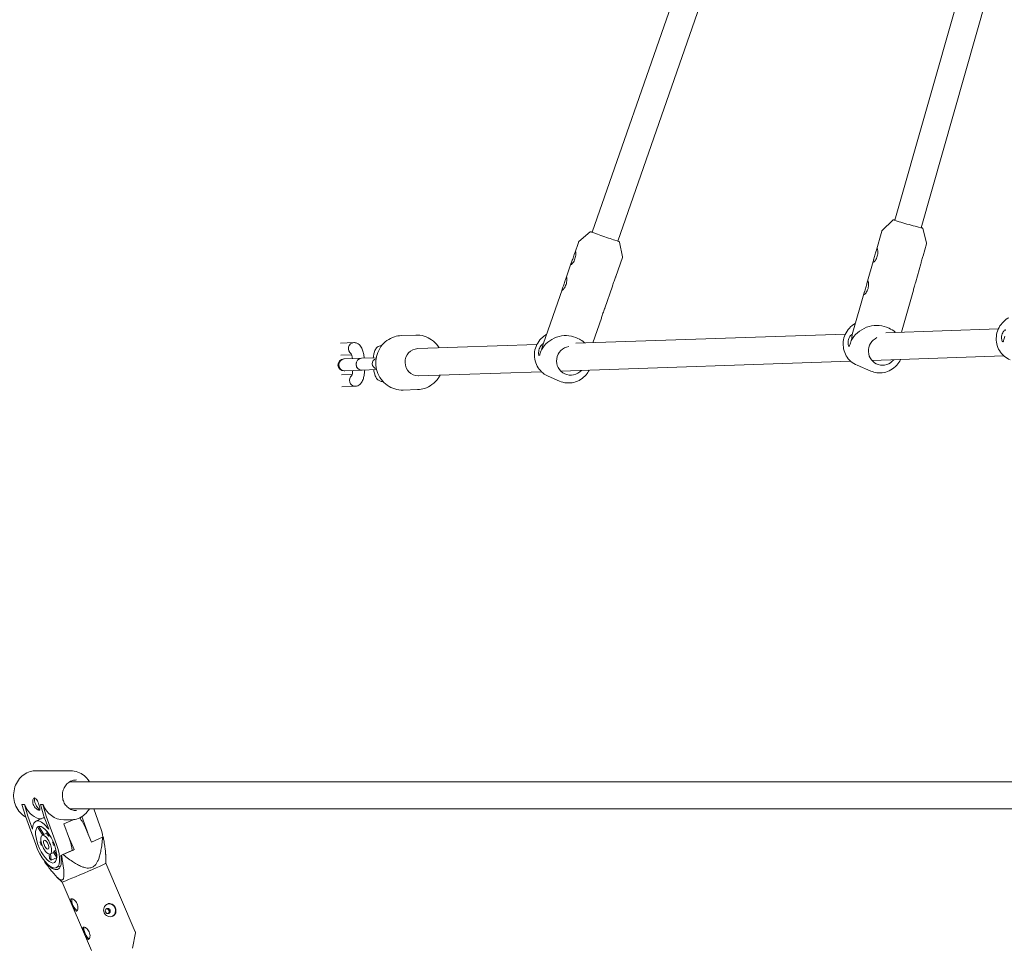
# Model space of a CAD drawing. Units: millimetres. Extents: x -5500 to 5500, y -5500 to 6430.
# Drawn here: x -2504 to -1926, y -90 to 455 of the extents above; entities that cross this region are included whole.
import ezdxf

# ---------------------------------------------------------------- set-up
doc = ezdxf.new("R2010")
doc.units = ezdxf.units.MM

# ---------------------------------------------------------------- blocks, each defined once
blk = doc.blocks.new('A$C31094D8E')
at = {"color": 0, "linetype": 'Continuous', "lineweight": 0}
for p, q in [((-2167.72, 330.55), (-2103.51, 515.1)), ((-2152.61, 325.29), (-2088.59, 509.29)), ((-1990.04, 337.56), (-1944.52, 497.22)), ((-1974.65, 333.18), (-1929.06, 493.09)), ((-1991.18, 337.71), (-1997.44, 331.68)), ((-2168.87, 330.73), (-2175.47, 325.06)), ((-1997.72, 331.23), (-2001.08, 319.44)), ((-1973.6, 332.7), (-1971.45, 324.27)), ((-2175.76, 324.63), (-2177.95, 318.34)), ((-2151.6, 324.72), (-2149.94, 316.18)), ((-1971.46, 323.75), (-1973.45, 316.77)), ((-2179.96, 312.55), (-2183.21, 303.23)), ((-2149.98, 315.66), (-2153.81, 304.64)), ((-2002.43, 314.7), (-2006.49, 300.44)), ((-1974.8, 312.02), (-1977.84, 301.38)), ((-2185.22, 297.44), (-2196.57, 264.82)), ((-2155.82, 298.85), (-2160.31, 285.97)), ((-2007.85, 295.69), (-2015.04, 270.45)), ((-1979.19, 296.64), (-1986.24, 271.91)), ((-2162.32, 280.18), (-2167.35, 265.73)), ((-1929.28, 273.85), (-1995.42, 271.6)), ((-1995.03, 274.84), (-1993.48, 274.2)), ((-2279.77, 269.89), (-2271.23, 270.18)), ((-2019.08, 270.79), (-2177.32, 265.39)), ((-2176.04, 268.21), (-2177.28, 268.74)), ((-2307.59, 265.74), (-2315.46, 265.47)), ((-2291.58, 263.99), (-2291.27, 264)), ((-2200.15, 264.61), (-2270.13, 262.22)), ((-2308.99, 258.69), (-2315.22, 258.48)), ((-2313.18, 256.25), (-2313.52, 256.23)), ((-2313.18, 256.25), (-2303.03, 256.59)), ((-2294.46, 256.88), (-2303.03, 256.59)), ((-2016.03, 254.88), (-2186.15, 249.07)), ((-1926.08, 257.95), (-2003.52, 255.31)), ((-2313.29, 249.24), (-2312.94, 249.25)), ((-2312.94, 249.25), (-2302.79, 249.6)), ((-2302.79, 249.6), (-2294.22, 249.89)), ((-2197.5, 248.69), (-2269.58, 246.23)), ((-2012.27, 252.48), (-2004.06, 249.03)), ((-2314.83, 246.88), (-2308.59, 247.1)), ((-2290.87, 243), (-2290.56, 243.01)), ((-2186.92, 243.17), (-2193.55, 246.05)), ((-2314.59, 239.89), (-2306.72, 240.16)), ((-2278.68, 237.91), (-2270.14, 238.2)), ((-2494.09, 14.4), (-2473.78, 14.4)), ((-1746.85, 8), (-2474.22, 8)), ((-2502.38, -5.38), (-2502.26, -5.33)), ((-2500.4, -12.21), (-2502.38, -5.38)), ((-2502.38, -5.38), (-2500.97, -5.38)), ((-2502.26, -5.33), (-2500.84, -5.33)), ((-2500.97, -5.38), (-2500.84, -5.33)), ((-2500.97, -5.38), (-2498.99, -12.21)), ((-2491.5, -5.38), (-2491.37, -5.33)), ((-2489.51, -12.21), (-2491.5, -5.38)), ((-2491.5, -5.38), (-2490.09, -5.38)), ((-2491.37, -5.33), (-2489.96, -5.33)), ((-2490.09, -5.38), (-2489.96, -5.33)), ((-2490.09, -5.38), (-2488.1, -12.21)), ((-1746.85, -8), (-2474.22, -8)), ((-2456.59, -17.83), (-2460.16, -8)), ((-2500.4, -12.21), (-2494.33, -28.97)), ((-2496.18, -19.97), (-2498.99, -12.21)), ((-2494.2, -15.18), (-2489.95, -13.32)), ((-2492.5, -13.77), (-2490.99, -13.77)), ((-2492.5, -13.77), (-2492.29, -14.34)), ((-2489.51, -12.21), (-2486.7, -19.97)), ((-2482.03, -28.97), (-2488.1, -12.21)), ((-2477.79, -14.4), (-2473.78, -14.4)), ((-2472.39, -14.32), (-2477.77, -16.68)), ((-2474.51, -25.68), (-2477.77, -16.68)), ((-2464.11, -21.13), (-2467.24, -12.5)), ((-2492.61, -19.44), (-2490.21, -23.31)), ((-2491.55, -18.26), (-2492.25, -18.56)), ((-2489.49, -23), (-2492.25, -18.56)), ((-2487.75, -22.23), (-2490.58, -23.47)), ((-2487.88, -20.93), (-2487.66, -23.1)), ((-2486.65, -23.98), (-2486.83, -22.27)), ((-2465.16, -19.18), (-2461.61, -27.45)), ((-2491.19, -27.16), (-2491.78, -27.42)), ((-2491.13, -27.42), (-2491.78, -27.42)), ((-2485.91, -23.66), (-2486.65, -23.98)), ((-2484.52, -27.42), (-2484.06, -27.22)), ((-2483.97, -27.42), (-2484.52, -27.42)), ((-2471.75, -31.89), (-2475.01, -24.28)), ((-2455.08, -24.55), (-2461.62, -27.42)), ((-2461.61, -27.45), (-2455.04, -24.57)), ((-2454.69, -24.4), (-2455.08, -24.55)), ((-2491.14, -29.19), (-2490.59, -29.19)), ((-2486.47, -34.51), (-2486.19, -37.17)), ((-2483.82, -33.61), (-2485.77, -34.47)), ((-2485.19, -38.05), (-2485.57, -34.38)), ((-2483.88, -29.19), (-2483.28, -29.19)), ((-2483.88, -33.51), (-2482.01, -36.54)), ((-2483.52, -32.63), (-2482.42, -32.15)), ((-2482, -35.08), (-2483.52, -32.63)), ((-2472.4, -32.14), (-2479.58, -35.28)), ((-2478.32, -34.76), (-2471.75, -31.89)), ((-2472.4, -32.14), (-2471.75, -31.89)), ((-2489.13, -38.94), (-2488.88, -38.84)), ((-2485.19, -38.05), (-2482.02, -36.66)), ((-2479.58, -35.28), (-2479.19, -35.13)), ((-2453.13, -39.93), (-2453.24, -35.18)), ((-2435.88, -80.07), (-2453.13, -39.93)), ((-2482.24, -42.53), (-2479.71, -41.42)), ((-2478.85, -50.98), (-2482.04, -47.79)), ((-2461.61, -91.12), (-2478.85, -50.98)), ((-2437.57, -89.83), (-2435.82, -80.65))]:
    blk.add_line(p, q, dxfattribs=at)
blk.add_circle((0, 0), 5500, dxfattribs=at)
for centre, radius, start, end in [((-2313.4, 252.74), 3.5, 91.95518, 271.95518), ((-2293.76, 253.41), 3, 105.43209, 258.47827)]:
    blk.add_arc(centre, radius, start, end, dxfattribs=at)
for centre, major_axis, ratio, start_param, end_param in [((-1982.32, 335.44), (-8.17, 2.33), 0.025085, -0.344698, 3.346375), ((-2160.15, 327.96), (-8.03, 2.79), 0.012648, -0.344747, 0.166569), ((-2160.15, 327.96), (-8.03, 2.79), 0.012648, 0.166569, 3.486248), ((-1982.32, 335.44), (8.17, -2.33), 0.025085, 0.204783, 0.344705), ((-2002.88, 263.34), (13.37, 6.42), 0.808083, 0.621619, 2.315191), ((-2184.79, 257.13), (-13.43, -5.89), 0.843688, -2.477551, -0.83061), ((-1997.21, 260.96), (-3.29, -7.84), 0.978797, -2.325312, 1.299153), ((-2307.47, 262.24), (-0.12, 3.5), 0.961199, 0, 2.57021), ((-2269.85, 254.22), (-0.27, 8), 0.961199, 0, 3.107468), ((-2180.22, 255.14), (-3.39, -7.8), 0.986081, -2.576512, 1.246762), ((-2313.06, 252.75), (-0.12, 3.5), 0.961199, 0, 3.141593), ((-2302.91, 253.09), (-0.12, 3.5), 0.961199, 0, 3.141593), ((-2306.84, 243.65), (0.12, -3.5), 0.961199, -2.57021, 0), ((-2269.85, 254.22), (0.27, -8), 0.961199, -0.034124, 0), ((-2488.67, 0), (0, -14.4), 0.90963, -1.191784, -0.296119), ((-2492.93, -4.81), (-1.56, 3.57), 0.385938, 0.269075, 2.838444), ((-2477.79, 0), (0, -14.4), 0.90963, -1.191784, 0), ((-2488.26, -28.74), (-5.94, 13.56), 0.385938, -1.046661, 0.711869), ((-2488.18, -28.97), (-4.65, 10.63), 0.385938, -1.738192, 4.544993), ((-2486.66, -28.3), (-4.65, 10.63), 0.385938, 0.274214, 0.438191), ((-2486.66, -28.3), (-2.41, 5.5), 0.385938, -0.849997, -0.531992), ((-2462.74, -17.83), (-5.94, 13.56), 0.385938, -2.244577, -1.738192), ((-2488.18, -28.97), (-2.41, 5.5), 0.385938, -1.738192, 4.544993), ((-2486.66, -28.3), (4.65, -10.63), 0.385938, -1.820181, -1.656204), ((-2488.18, -28.97), (-1.16, 2.66), 0.385938, -1.738192, 4.544993), ((-2486.66, -28.3), (-2.41, 5.5), 0.385938, -1.897195, -1.57919), ((-2488.18, -28.97), (5.94, -13.56), 0.385938, -1.738192, 1.4034), ((-2486.66, -28.3), (2.41, -5.5), 0.385938, 0.1972, 0.515205), ((-2487.32, -29.69), (6.02, -13.74), 0.385938, -0.833712, 0.99018), ((-2486.66, -28.3), (4.65, -10.63), 0.385938, -0.772983, -0.609006), ((-2451.04, -67.54), (-1.4, 3.64), 0.922374, -1.527607, -0.053716), ((-2452.01, -67.91), (-0.55, 1.45), 0.922374, -1.527607, 4.755578), ((-2451.04, -67.54), (1.4, -3.64), 0.922374, 0.053447, 1.613985)]:
    blk.add_ellipse(centre, major_axis=major_axis, ratio=ratio, start_param=start_param, end_param=end_param, dxfattribs=at)
at = {"color": 0, "linetype": 'Continuous', "lineweight": 0, "extrusion": (2.20747e-16, -1.5358e-17, -1)}
blk.add_ellipse((-2307.47, 262.24), major_axis=(-0.12, 3.5), ratio=0.961199, start_param=-2.57021, end_param=0, dxfattribs=at)
at = {"color": 0, "linetype": 'Continuous', "lineweight": 0, "extrusion": (2.31132e-16, 3.10221e-19, -1)}
for centre, major_axis, start_param, end_param in [((-2313.06, 252.75), (-0.12, 3.5), -1.570796, 0), ((-2302.91, 253.09), (-0.12, 3.5), -1.570796, 0), ((-2313.06, 252.75), (0.12, -3.5), 0, 1.570796), ((-2302.91, 253.09), (0.12, -3.5), 0, 1.570796), ((-2306.84, 243.65), (0.12, -3.5), 0, 2.57021)]:
    blk.add_ellipse(centre, major_axis=major_axis, ratio=0.961199, start_param=start_param, end_param=end_param, dxfattribs=at)
at = {"color": 0, "linetype": 'Continuous', "lineweight": 0, "extrusion": (1.7539e-16, -4.24693e-17, -1)}
blk.add_ellipse((-2470.39, -21.18), major_axis=(5.82, -13.28), ratio=0.385938, start_param=-2.040347, end_param=-1.552716, dxfattribs=at)
at = {"color": 0, "linetype": 'Continuous', "lineweight": 0, "extrusion": (2.88922e-16, 4.00733e-17, -1)}
for centre, end_param in [((-2470.26, -21.13), -1.253294), ((-2480.66, -25.68), -0.897574)]:
    blk.add_ellipse(centre, major_axis=(5.94, -13.56), ratio=0.385938, start_param=-1.4034, end_param=end_param, dxfattribs=at)
at = {"color": 0, "linetype": 'Continuous', "lineweight": 0, "extrusion": (1.647e-15, -3.41363e-15, -1)}
for major_axis, start_param, end_param in [((18.38, 7.89), 0.363479, 0.414752), ((-18.38, -7.89), 0.363479, 0.398618), ((-18.38, -7.89), -1.207317, -1.156044)]:
    blk.add_ellipse((-2471.91, -31.67), major_axis=major_axis, ratio=0.016679, start_param=start_param, end_param=end_param, dxfattribs=at)
at = {"color": 0, "linetype": 'Continuous', "lineweight": 0, "extrusion": (2.19862e-16, 5.53097e-18, -1)}
blk.add_ellipse((-2465.99, -45.45), major_axis=(12.86, 5.53), ratio=0.016679, start_param=0.006672, end_param=3.13492, dxfattribs=at)
at = {"color": 0, "linetype": 'Continuous', "lineweight": 0, "extrusion": (2.54453e-16, 1.58105e-17, -1)}
for centre in [(-2471.06, -64.04), (-2463.95, -80.58)]:
    blk.add_ellipse(centre, major_axis=(1.56, -3.57), ratio=0.385938, start_param=0.2949, end_param=2.843478, dxfattribs=at)
at = {"color": 0, "linetype": 'Continuous', "lineweight": 0}
for points, knots in [([(-1989.99, 337.72), (-1990.19, 337.76), (-1990.34, 337.79), (-1990.56, 337.83), (-1990.64, 337.85), (-1990.75, 337.86), (-1990.78, 337.86), (-1990.86, 337.85), (-1990.9, 337.85), (-1990.97, 337.84), (-1990.99, 337.83), (-1991.05, 337.8), (-1991.1, 337.78), (-1991.17, 337.73), (-1991.17, 337.72), (-1991.18, 337.71)], [4.297061, 4.297061, 4.297061, 4.297061, 4.4625329, 4.4625329, 4.5801679, 4.5801679, 4.6389855, 4.6389855, 4.6683943, 4.6683943, 4.6795771, 4.6795771, 4.695387, 4.695387, 4.697803, 4.697803, 4.697803, 4.697803]), ([(-2167.69, 330.63), (-2168.01, 330.72), (-2168.21, 330.79), (-2168.38, 330.83), (-2168.41, 330.83), (-2168.46, 330.84), (-2168.48, 330.85), (-2168.54, 330.85), (-2168.56, 330.85), (-2168.61, 330.84), (-2168.64, 330.84), (-2168.73, 330.81), (-2168.77, 330.8), (-2168.84, 330.75), (-2168.85, 330.74), (-2168.87, 330.73)], [4.3009948, 4.3009948, 4.3009948, 4.3009948, 4.5807687, 4.5807687, 4.6429026, 4.6429026, 4.6739696, 4.6739696, 4.6836942, 4.6836942, 4.695286, 4.695286, 4.7031405, 4.7031405, 4.7050366, 4.7050366, 4.7050366, 4.7050366]), ([(-1997.44, 331.68), (-1997.47, 331.66), (-1997.49, 331.64), (-1997.53, 331.59), (-1997.55, 331.56), (-1997.59, 331.51), (-1997.61, 331.48), (-1997.65, 331.41), (-1997.66, 331.38), (-1997.69, 331.31), (-1997.7, 331.27), (-1997.72, 331.23)], [4.69780302, 4.69780302, 4.69780302, 4.69780302, 4.70072021, 4.70072021, 4.7036374, 4.7036374, 4.7065546, 4.7065546, 4.70947179, 4.70947179, 4.71238898, 4.71238898, 4.71238898, 4.71238898]), ([(-1973.6, 332.7), (-1973.61, 332.75), (-1973.63, 332.79), (-1973.67, 332.86), (-1973.69, 332.89), (-1973.73, 332.94), (-1973.76, 332.96), (-1973.81, 333), (-1973.83, 333.02), (-1973.96, 333.09), (-1974.03, 333.12), (-1974.27, 333.21), (-1974.42, 333.27), (-1974.6, 333.33)], [1.5853823, 1.5853823, 1.5853823, 1.5853823, 1.59617, 1.59617, 1.6094994, 1.6094994, 1.6282465, 1.6282465, 1.6652851, 1.6652851, 1.8260473, 1.8260473, 1.9861297, 1.9861297, 1.9861297, 1.9861297]), ([(-2175.47, 325.06), (-2175.49, 325.04), (-2175.51, 325.02), (-2175.56, 324.98), (-2175.58, 324.95), (-2175.62, 324.9), (-2175.64, 324.87), (-2175.68, 324.81), (-2175.7, 324.77), (-2175.73, 324.7), (-2175.75, 324.67), (-2175.76, 324.63)], [4.70503658, 4.70503658, 4.70503658, 4.70503658, 4.70650706, 4.70650706, 4.70797754, 4.70797754, 4.70944802, 4.70944802, 4.7109185, 4.7109185, 4.71238898, 4.71238898, 4.71238898, 4.71238898]), ([(-2151.6, 324.72), (-2151.61, 324.77), (-2151.62, 324.81), (-2151.66, 324.88), (-2151.68, 324.91), (-2151.71, 324.96), (-2151.73, 324.97), (-2151.76, 325.01), (-2151.78, 325.02), (-2151.81, 325.04), (-2151.83, 325.05), (-2151.88, 325.08), (-2151.9, 325.09), (-2152.06, 325.17), (-2152.26, 325.25), (-2152.58, 325.37)], [1.5781487, 1.5781487, 1.5781487, 1.5781487, 1.5835153, 1.5835153, 1.5904599, 1.5904599, 1.5988129, 1.5988129, 1.6100459, 1.6100459, 1.6304343, 1.6304343, 1.6940437, 1.6940437, 1.9821161, 1.9821161, 1.9821161, 1.9821161]), ([(-1971.46, 323.75), (-1971.45, 323.79), (-1971.44, 323.82), (-1971.43, 323.9), (-1971.43, 323.94), (-1971.42, 324.01), (-1971.42, 324.05), (-1971.43, 324.12), (-1971.43, 324.15), (-1971.44, 324.21), (-1971.45, 324.24), (-1971.45, 324.27)], [1.57079633, 1.57079633, 1.57079633, 1.57079633, 1.57371352, 1.57371352, 1.57663071, 1.57663071, 1.5795479, 1.5795479, 1.5824651, 1.5824651, 1.58538229, 1.58538229, 1.58538229, 1.58538229]), ([(-2179.83, 312.92), (-2179.96, 312.56), (-2180.08, 312.23), (-2180.19, 311.75), (-2180.18, 311.61), (-2180.03, 311.54), (-2179.88, 311.62), (-2179.49, 311.98), (-2179.24, 312.27), (-2178.8, 312.89), (-2178.57, 313.27), (-2178.15, 314.09), (-2177.96, 314.54), (-2177.82, 314.97), (-2177.66, 315.41), (-2177.53, 315.9), (-2177.34, 316.84), (-2177.29, 317.29), (-2177.25, 318.06), (-2177.26, 318.42), (-2177.34, 318.94), (-2177.4, 319.1), (-2177.55, 319.16), (-2177.64, 319.07), (-2177.84, 318.67), (-2177.95, 318.36), (-2178.17, 317.67), (-2178.3, 317.25), (-2178.58, 316.36), (-2178.74, 315.88), (-2179.04, 315.01), (-2179.21, 314.55), (-2179.54, 313.69), (-2179.69, 313.28), (-2179.82, 312.94), (-2179.83, 312.93), (-2179.83, 312.92)], [-0.866373, -0.866373, -0.866373, -0.866373, -0.720406, -0.720406, -0.570907, -0.570907, -0.421408, -0.421408, -0.271909, -0.271909, -0.135954, -0.135954, 0, 0, 0, 0.140509, 0.140509, 0.281018, 0.281018, 0.425831, 0.425831, 0.570643, 0.570643, 0.715456, 0.715456, 0.860268, 0.860268, 1.000777, 1.000777, 1.141286, 1.141286, 1.277241, 1.277241, 1.413195, 1.413195, 1.416727, 1.416727, 1.416727, 1.416727]), ([(-2001.49, 314.08), (-2001.29, 314.38), (-2001.08, 314.76), (-2000.69, 315.6), (-2000.52, 316.07), (-2000.39, 316.52), (-2000.27, 316.96), (-2000.17, 317.44), (-2000.04, 318.37), (-2000.02, 318.81), (-2000.04, 319.61), (-2000.08, 320), (-2000.22, 320.56), (-2000.31, 320.73), (-2000.5, 320.81), (-2000.6, 320.72), (-2000.81, 320.3), (-2000.92, 319.98), (-2001.13, 319.28), (-2001.24, 318.87), (-2001.47, 317.99), (-2001.6, 317.52), (-2001.85, 316.63), (-2002, 316.15), (-2002.27, 315.24), (-2002.4, 314.81), (-2002.6, 314.09), (-2002.68, 313.75), (-2002.72, 313.27), (-2002.68, 313.12), (-2002.5, 313.04), (-2002.35, 313.11), (-2001.96, 313.45), (-2001.73, 313.73), (-2001.51, 314.06), (-2001.5, 314.07), (-2001.49, 314.08)], [-0.275379, -0.275379, -0.275379, -0.275379, -0.140509, -0.140509, 0, 0, 0, 0.135954, 0.135954, 0.271909, 0.271909, 0.421408, 0.421408, 0.570907, 0.570907, 0.720406, 0.720406, 0.869905, 0.869905, 1.005859, 1.005859, 1.141814, 1.141814, 1.282323, 1.282323, 1.422832, 1.422832, 1.567644, 1.567644, 1.712457, 1.712457, 1.857269, 1.857269, 2.002082, 2.002082, 2.007721, 2.007721, 2.007721, 2.007721]), ([(-2149.98, 315.66), (-2149.96, 315.7), (-2149.95, 315.73), (-2149.94, 315.81), (-2149.93, 315.85), (-2149.92, 315.92), (-2149.92, 315.96), (-2149.92, 316.02), (-2149.92, 316.06), (-2149.93, 316.12), (-2149.93, 316.15), (-2149.94, 316.18)], [1.570796327, 1.570796327, 1.570796327, 1.570796327, 1.572266807, 1.572266807, 1.573737287, 1.573737287, 1.575207767, 1.575207767, 1.576678247, 1.576678247, 1.578148727, 1.578148727, 1.578148727, 1.578148727]), ([(-1973.45, 316.77), (-1973.54, 316.47), (-1973.64, 316.13), (-1973.88, 315.32), (-1974.03, 314.83), (-1974.28, 313.94), (-1974.41, 313.48), (-1974.63, 312.67), (-1974.72, 312.32), (-1974.8, 312.02)], [0.8911348, 0.8911348, 0.8911348, 0.8911348, 1.0007773, 1.0007773, 1.1412864, 1.1412864, 1.2772406, 1.2772406, 1.3913191, 1.3913191, 1.3913191, 1.3913191]), ([(-2185.09, 297.81), (-2185.22, 297.45), (-2185.33, 297.12), (-2185.45, 296.64), (-2185.44, 296.5), (-2185.28, 296.43), (-2185.14, 296.51), (-2184.74, 296.87), (-2184.5, 297.16), (-2184.06, 297.78), (-2183.83, 298.16), (-2183.41, 298.98), (-2183.22, 299.43), (-2183.07, 299.86), (-2182.92, 300.3), (-2182.79, 300.79), (-2182.6, 301.73), (-2182.55, 302.18), (-2182.51, 302.95), (-2182.52, 303.31), (-2182.59, 303.83), (-2182.66, 303.99), (-2182.8, 304.05), (-2182.89, 303.96), (-2183.09, 303.56), (-2183.2, 303.25), (-2183.43, 302.56), (-2183.56, 302.14), (-2183.84, 301.25), (-2184, 300.77), (-2184.3, 299.9), (-2184.47, 299.44), (-2184.79, 298.58), (-2184.95, 298.17), (-2185.08, 297.83), (-2185.08, 297.82), (-2185.09, 297.81)], [-0.866373, -0.866373, -0.866373, -0.866373, -0.720406, -0.720406, -0.570907, -0.570907, -0.421408, -0.421408, -0.271909, -0.271909, -0.135954, -0.135954, 0, 0, 0, 0.140509, 0.140509, 0.281018, 0.281018, 0.425831, 0.425831, 0.570643, 0.570643, 0.715456, 0.715456, 0.860268, 0.860268, 1.000777, 1.000777, 1.141286, 1.141286, 1.277241, 1.277241, 1.413195, 1.413195, 1.416727, 1.416727, 1.416727, 1.416727]), ([(-2153.81, 304.64), (-2153.85, 304.52), (-2153.9, 304.38), (-2154.08, 303.91), (-2154.24, 303.5), (-2154.56, 302.64), (-2154.73, 302.18), (-2155.03, 301.31), (-2155.19, 300.83), (-2155.48, 299.94), (-2155.6, 299.52), (-2155.75, 299.07), (-2155.79, 298.96), (-2155.82, 298.85)], [0.8137453, 0.8137453, 0.8137453, 0.8137453, 0.8699052, 0.8699052, 1.0058595, 1.0058595, 1.1418137, 1.1418137, 1.2823228, 1.2823228, 1.4228319, 1.4228319, 1.4700696, 1.4700696, 1.4700696, 1.4700696]), ([(-2006.91, 295.07), (-2006.71, 295.37), (-2006.5, 295.75), (-2006.11, 296.59), (-2005.94, 297.06), (-2005.81, 297.51), (-2005.69, 297.95), (-2005.58, 298.43), (-2005.46, 299.36), (-2005.44, 299.81), (-2005.46, 300.6), (-2005.5, 300.99), (-2005.63, 301.55), (-2005.73, 301.72), (-2005.91, 301.8), (-2006.02, 301.71), (-2006.23, 301.3), (-2006.34, 300.97), (-2006.54, 300.27), (-2006.65, 299.86), (-2006.89, 298.98), (-2007.02, 298.51), (-2007.27, 297.62), (-2007.42, 297.14), (-2007.69, 296.23), (-2007.82, 295.8), (-2008.02, 295.08), (-2008.09, 294.74), (-2008.14, 294.26), (-2008.1, 294.11), (-2007.92, 294.03), (-2007.77, 294.1), (-2007.38, 294.44), (-2007.15, 294.72), (-2006.93, 295.05), (-2006.92, 295.06), (-2006.91, 295.07)], [-0.275379, -0.275379, -0.275379, -0.275379, -0.140509, -0.140509, 0, 0, 0, 0.135954, 0.135954, 0.271909, 0.271909, 0.421408, 0.421408, 0.570907, 0.570907, 0.720406, 0.720406, 0.869905, 0.869905, 1.005859, 1.005859, 1.141814, 1.141814, 1.282323, 1.282323, 1.422832, 1.422832, 1.567644, 1.567644, 1.712457, 1.712457, 1.857269, 1.857269, 2.002082, 2.002082, 2.007721, 2.007721, 2.007721, 2.007721]), ([(-1977.84, 301.38), (-1977.92, 301.08), (-1978.02, 300.75), (-1978.27, 299.93), (-1978.41, 299.45), (-1978.66, 298.56), (-1978.79, 298.09), (-1979.01, 297.29), (-1979.1, 296.94), (-1979.19, 296.64)], [0.8911348, 0.8911348, 0.8911348, 0.8911348, 1.0007773, 1.0007773, 1.1412864, 1.1412864, 1.2772406, 1.2772406, 1.3913191, 1.3913191, 1.3913191, 1.3913191]), ([(-2160.31, 285.97), (-2160.35, 285.85), (-2160.4, 285.71), (-2160.58, 285.24), (-2160.73, 284.83), (-2161.06, 283.97), (-2161.23, 283.51), (-2161.53, 282.64), (-2161.69, 282.16), (-2161.97, 281.27), (-2162.1, 280.85), (-2162.25, 280.39), (-2162.28, 280.29), (-2162.32, 280.18)], [0.8137453, 0.8137453, 0.8137453, 0.8137453, 0.8699052, 0.8699052, 1.0058595, 1.0058595, 1.1418137, 1.1418137, 1.2823228, 1.2823228, 1.4228319, 1.4228319, 1.4700696, 1.4700696, 1.4700696, 1.4700696]), ([(-1922.3, 255.6), (-1923.61, 256.13), (-1924.84, 256.88), (-1927, 258.74), (-1927.92, 259.84), (-1929.39, 262.3), (-1929.92, 263.65), (-1930.55, 266.47), (-1930.63, 267.94), (-1930.35, 270.83), (-1929.98, 272.26), (-1928.81, 274.94), (-1928.02, 276.18), (-1926.09, 278.36), (-1924.96, 279.29), (-1923.56, 280.12), (-1923.4, 280.21), (-1923.24, 280.29)], [3.51576, 3.51576, 3.51576, 3.51576, 3.834535, 3.834535, 4.153574, 4.153574, 4.473268, 4.473268, 4.793701, 4.793701, 5.114673, 5.114673, 5.435816, 5.435816, 5.756717, 5.756717, 5.797312, 5.797312, 5.797312, 5.797312]), ([(-2012.27, 252.48), (-2013.58, 253.03), (-2014.81, 253.8), (-2016.95, 255.69), (-2017.87, 256.81), (-2019.3, 259.3), (-2019.82, 260.66), (-2020.41, 263.49), (-2020.48, 264.96), (-2020.16, 267.85), (-2019.76, 269.27), (-2018.56, 271.93), (-2017.75, 273.16), (-2015.79, 275.31), (-2014.64, 276.22), (-2013.3, 276.97), (-2013.23, 277.01), (-2013.16, 277.05)], [3.531901, 3.531901, 3.531901, 3.531901, 3.850915, 3.850915, 4.170138, 4.170138, 4.489884, 4.489884, 4.810231, 4.810231, 5.131022, 5.131022, 5.451954, 5.451954, 5.772685, 5.772685, 5.790726, 5.790726, 5.790726, 5.790726]), ([(-1993.48, 274.2), (-1992.17, 273.64), (-1990.95, 272.87), (-1989.83, 271.88), (-1989.77, 271.84), (-1989.72, 271.79)], [0.3903083, 0.3903083, 0.3903083, 0.3903083, 0.7093224, 0.7093224, 0.7248979, 0.7248979, 0.7248979, 0.7248979]), ([(-1925.01, 273.13), (-1925.04, 273.15), (-1925.07, 273.17), (-1925.1, 273.19), (-1925.2, 273.22), (-1925.34, 273.2), (-1925.7, 272.98), (-1925.9, 272.79), (-1926.31, 272.3), (-1926.54, 271.96), (-1926.94, 271.14), (-1927.12, 270.67), (-1927.35, 269.73), (-1927.42, 269.23), (-1927.45, 268.29), (-1927.41, 267.87), (-1927.29, 267.2), (-1927.2, 266.91), (-1927, 266.49), (-1926.9, 266.37), (-1926.7, 266.29), (-1926.6, 266.32), (-1926.41, 266.56), (-1926.31, 266.76), (-1926.12, 267.29), (-1926.02, 267.67), (-1925.79, 268.54), (-1925.67, 269.04), (-1925.55, 269.52)], [-0.044645, -0.044645, -0.044645, -0.044645, 0, 0, 0, 0.140509, 0.140509, 0.281018, 0.281018, 0.425831, 0.425831, 0.570643, 0.570643, 0.715456, 0.715456, 0.860268, 0.860268, 1.000777, 1.000777, 1.141286, 1.141286, 1.277241, 1.277241, 1.413195, 1.413195, 1.562694, 1.562694, 1.712193, 1.712193, 1.712193, 1.712193]), ([(-2278.68, 237.91), (-2280.32, 237.86), (-2281.97, 238.07), (-2285.13, 239.02), (-2286.63, 239.76), (-2289.35, 241.69), (-2290.55, 242.88), (-2292.55, 245.59), (-2293.34, 247.12), (-2294.42, 250.35), (-2294.71, 252.06), (-2294.74, 255.49), (-2294.49, 257.21), (-2293.47, 260.47), (-2292.7, 262.02), (-2290.74, 264.78), (-2289.54, 265.99), (-2286.83, 267.96), (-2285.33, 268.72), (-2282.46, 269.62), (-2281.12, 269.85), (-2279.77, 269.89)], [3.108791, 3.108791, 3.108791, 3.108791, 3.424381, 3.424381, 3.740922, 3.740922, 4.05982, 4.05982, 4.381372, 4.381372, 4.704847, 4.704847, 5.028939, 5.028939, 5.352187, 5.352187, 5.673329, 5.673329, 5.991763, 5.991763, 6.250384, 6.250384, 6.250384, 6.250384]), ([(-2271.23, 270.18), (-2269.59, 270.24), (-2267.93, 270.02), (-2264.78, 269.07), (-2263.28, 268.33), (-2260.56, 266.41), (-2259.35, 265.22), (-2258.07, 263.47), (-2257.8, 263.07), (-2257.54, 262.65)], [6.250384, 6.250384, 6.250384, 6.250384, 6.565973, 6.565973, 6.882514, 6.882514, 7.201412, 7.201412, 7.294376, 7.294376, 7.294376, 7.294376]), ([(-2194.62, 270.44), (-2194.78, 270.35), (-2194.94, 270.25), (-2196.33, 269.39), (-2197.45, 268.42), (-2199.32, 266.19), (-2200.07, 264.93), (-2201.16, 262.22), (-2201.49, 260.78), (-2201.68, 257.88), (-2201.54, 256.42), (-2200.81, 253.61), (-2200.22, 252.27), (-2198.66, 249.84), (-2197.68, 248.76), (-2195.64, 247.13), (-2194.63, 246.51), (-2193.55, 246.05)], [6.795391, 6.795391, 6.795391, 6.795391, 6.837046, 6.837046, 7.15727, 7.15727, 7.477791, 7.477791, 7.798408, 7.798408, 8.118889, 8.118889, 8.439044, 8.439044, 8.758803, 8.758803, 9.019959, 9.019959, 9.019959, 9.019959]), ([(-2172.09, 265.56), (-2172.39, 265.85), (-2172.71, 266.13), (-2173.95, 267.13), (-2174.96, 267.74), (-2176.04, 268.21)], [5.5243639, 5.5243639, 5.5243639, 5.5243639, 5.6172101, 5.6172101, 5.8783665, 5.8783665, 5.8783665, 5.8783665]), ([(-2015.03, 270.48), (-2015.05, 270.5), (-2015.07, 270.52), (-2015.1, 270.53), (-2015.19, 270.56), (-2015.32, 270.53), (-2015.67, 270.32), (-2015.87, 270.13), (-2016.28, 269.64), (-2016.52, 269.3), (-2016.94, 268.5), (-2017.13, 268.03), (-2017.39, 267.1), (-2017.48, 266.6), (-2017.55, 265.68), (-2017.54, 265.25), (-2017.45, 264.59), (-2017.38, 264.3), (-2017.22, 263.89), (-2017.12, 263.77), (-2016.95, 263.69), (-2016.86, 263.73), (-2016.67, 263.97), (-2016.58, 264.18), (-2016.39, 264.71), (-2016.27, 265.08), (-2016.02, 265.96), (-2015.89, 266.45), (-2015.75, 266.93)], [-0.036987, -0.036987, -0.036987, -0.036987, 0, 0, 0, 0.140509, 0.140509, 0.281018, 0.281018, 0.425831, 0.425831, 0.570643, 0.570643, 0.715456, 0.715456, 0.860268, 0.860268, 1.000777, 1.000777, 1.141286, 1.141286, 1.277241, 1.277241, 1.413195, 1.413195, 1.562694, 1.562694, 1.712193, 1.712193, 1.712193, 1.712193]), ([(-2015.75, 266.93), (-2015.61, 267.42), (-2015.48, 267.94), (-2015.29, 268.91), (-2015.21, 269.36), (-2015.11, 270.03), (-2015.08, 270.29), (-2015.05, 270.42), (-2015.05, 270.44), (-2015.04, 270.45)], [-2.070338, -2.070338, -2.070338, -2.070338, -1.9191952, -1.9191952, -1.7680523, -1.7680523, -1.6199394, -1.6199394, -1.59638, -1.59638, -1.59638, -1.59638]), ([(-2301.44, 256.65), (-2301.56, 257.61), (-2301.73, 258.54), (-2302.14, 260.31), (-2302.4, 261.15), (-2303.05, 262.71), (-2303.43, 263.45), (-2304.35, 264.46), (-2304.64, 264.73), (-2305.49, 265.31), (-2306.12, 265.59), (-2307.09, 265.74), (-2307.34, 265.75), (-2307.59, 265.74)], [5.047045, 5.047045, 5.047045, 5.047045, 5.350124, 5.350124, 5.664284, 5.664284, 5.978443, 5.978443, 6.094525, 6.094525, 6.24268, 6.24268, 6.292602, 6.292602, 6.292602, 6.292602]), ([(-2291.58, 263.99), (-2292.02, 263.97), (-2292.45, 263.87), (-2293.23, 263.55), (-2293.57, 263.33), (-2294.23, 262.78), (-2294.49, 262.44), (-2295.11, 261.51), (-2295.35, 260.92), (-2295.77, 259.61), (-2295.92, 258.88), (-2296.1, 257.7), (-2296.16, 257.27), (-2296.2, 256.83)], [0.009417, 0.009417, 0.009417, 0.009417, 0.110431, 0.110431, 0.223192, 0.223192, 0.378289, 0.378289, 0.668142, 0.668142, 0.982301, 0.982301, 1.151356, 1.151356, 1.151356, 1.151356]), ([(-2196.52, 264.97), (-2196.52, 264.97), (-2196.53, 264.97), (-2196.6, 265.01), (-2196.73, 264.97), (-2197.05, 264.75), (-2197.26, 264.57), (-2197.67, 264.09), (-2197.91, 263.76), (-2198.37, 262.97), (-2198.58, 262.51), (-2198.9, 261.6), (-2199.02, 261.1), (-2199.15, 260.19), (-2199.17, 259.77), (-2199.15, 259.12), (-2199.11, 258.84), (-2199, 258.44), (-2198.93, 258.33), (-2198.85, 258.3), (-2198.79, 258.27), (-2198.71, 258.31), (-2198.54, 258.57), (-2198.45, 258.77), (-2198.25, 259.31), (-2198.13, 259.69), (-2197.84, 260.56), (-2197.68, 261.05), (-2197.52, 261.52)], [-1.15055, -1.15055, -1.15055, -1.15055, -1.141286, -1.141286, -1.000777, -1.000777, -0.860268, -0.860268, -0.715456, -0.715456, -0.570643, -0.570643, -0.425831, -0.425831, -0.281018, -0.281018, -0.140509, -0.140509, 0, 0, 0, 0.135954, 0.135954, 0.271909, 0.271909, 0.421408, 0.421408, 0.570907, 0.570907, 0.570907, 0.570907]), ([(-2197.52, 261.52), (-2197.35, 262.01), (-2197.18, 262.54), (-2196.91, 263.5), (-2196.81, 263.94), (-2196.66, 264.5), (-2196.61, 264.7), (-2196.57, 264.82)], [-2.070338, -2.070338, -2.070338, -2.070338, -1.9154919, -1.9154919, -1.7606459, -1.7606459, -1.6476928, -1.6476928, -1.6476928, -1.6476928]), ([(-2308.47, 256.41), (-2308.53, 256.77), (-2308.6, 257.12), (-2308.78, 257.99), (-2308.91, 258.46), (-2309.14, 259.12), (-2309.23, 259.35), (-2309.33, 259.53), (-2309.35, 259.56), (-2309.35, 259.56)], [5.1359016, 5.1359016, 5.1359016, 5.1359016, 5.2917315, 5.2917315, 5.5527416, 5.5527416, 5.7705958, 5.7705958, 5.8783583, 5.8783583, 5.8783583, 5.8783583]), ([(-1986.68, 255.88), (-1987.27, 254.63), (-1988.05, 253.46), (-1989.97, 251.36), (-1991.12, 250.45), (-1993.64, 249.03), (-1995.01, 248.52), (-1997.83, 247.97), (-1999.28, 247.93), (-2001.85, 248.27), (-2002.99, 248.58), (-2004.06, 249.03)], [2.004618, 2.004618, 2.004618, 2.004618, 2.310361, 2.310361, 2.631092, 2.631092, 2.951338, 2.951338, 3.270976, 3.270976, 3.531901, 3.531901, 3.531901, 3.531901]), ([(-2308.89, 246.21), (-2308.89, 246.21), (-2308.89, 246.21), (-2308.87, 246.26), (-2308.83, 246.34), (-2308.72, 246.63), (-2308.65, 246.86), (-2308.5, 247.49), (-2308.42, 247.92), (-2308.3, 248.72), (-2308.27, 249.06), (-2308.24, 249.41)], [3.5652533, 3.5652533, 3.5652533, 3.5652533, 3.6081811, 3.6081811, 3.7500568, 3.7500568, 3.9320602, 3.9320602, 4.1587396, 4.1587396, 4.30771, 4.30771, 4.30771, 4.30771]), ([(-2306.72, 240.16), (-2306.2, 240.17), (-2305.7, 240.29), (-2304.77, 240.67), (-2304.37, 240.94), (-2303.6, 241.59), (-2303.28, 241.99), (-2302.55, 243.12), (-2302.26, 243.84), (-2301.77, 245.43), (-2301.58, 246.3), (-2301.33, 248), (-2301.25, 248.81), (-2301.2, 249.65)], [3.151009, 3.151009, 3.151009, 3.151009, 3.252627, 3.252627, 3.366222, 3.366222, 3.523366, 3.523366, 3.820811, 3.820811, 4.13497, 4.13497, 4.396567, 4.396567, 4.396567, 4.396567]), ([(-2295.96, 249.83), (-2295.87, 249.31), (-2295.78, 248.81), (-2295.49, 247.58), (-2295.27, 246.88), (-2294.72, 245.57), (-2294.41, 244.95), (-2293.63, 244.09), (-2293.38, 243.86), (-2292.67, 243.38), (-2292.14, 243.13), (-2291.31, 243), (-2291.09, 242.99), (-2290.87, 243)], [2.00907, 2.00907, 2.00907, 2.00907, 2.208532, 2.208532, 2.522691, 2.522691, 2.83685, 2.83685, 2.95167, 2.95167, 3.099319, 3.099319, 3.151009, 3.151009, 3.151009, 3.151009]), ([(-2186.92, 243.17), (-2185.6, 242.59), (-2184.19, 242.24), (-2181.33, 241.99), (-2179.88, 242.1), (-2177.07, 242.77), (-2175.72, 243.34), (-2173.25, 244.87), (-2172.14, 245.83), (-2170.52, 247.77), (-2169.92, 248.68), (-2169.44, 249.65)], [2.736774, 2.736774, 2.736774, 2.736774, 3.056133, 3.056133, 3.375625, 3.375625, 3.695454, 3.695454, 4.015677, 4.015677, 4.253287, 4.253287, 4.253287, 4.253287]), ([(-2257, 246.66), (-2257.35, 245.97), (-2257.75, 245.32), (-2259.17, 243.32), (-2260.37, 242.1), (-2263.08, 240.13), (-2264.58, 239.37), (-2267.45, 238.48), (-2268.79, 238.25), (-2270.14, 238.2)], [8.347985, 8.347985, 8.347985, 8.347985, 8.49378, 8.49378, 8.814922, 8.814922, 9.133356, 9.133356, 9.391977, 9.391977, 9.391977, 9.391977]), ([(-2500.2, -12.77), (-2500.8, -12.42), (-2501.38, -12.03), (-2503.06, -10.68), (-2504.05, -9.57), (-2505.67, -7.06), (-2506.3, -5.67), (-2507.12, -2.72), (-2507.31, -1.18), (-2507.24, 1.91), (-2506.98, 3.44), (-2506.02, 6.35), (-2505.32, 7.71), (-2503.57, 10.13), (-2502.51, 11.19), (-2500.16, 12.88), (-2498.85, 13.52), (-2496.38, 14.24), (-2495.24, 14.4), (-2494.09, 14.4)], [3.619835, 3.619835, 3.619835, 3.619835, 3.773921, 3.773921, 4.093204, 4.093204, 4.414858, 4.414858, 4.737915, 4.737915, 5.061366, 5.061366, 5.384269, 5.384269, 5.705592, 5.705592, 6.02441, 6.02441, 6.283185, 6.283185, 6.283185, 6.283185]), ([(-2473.78, 14.4), (-2472.39, 14.4), (-2470.99, 14.16), (-2468.33, 13.2), (-2467.07, 12.49), (-2464.82, 10.68), (-2463.83, 9.57), (-2462.95, 8.21), (-2462.88, 8.11), (-2462.82, 8)], [6.2831853, 6.2831853, 6.2831853, 6.2831853, 6.5987752, 6.5987752, 6.9155136, 6.9155136, 7.2347967, 7.2347967, 7.2619227, 7.2619227, 7.2619227, 7.2619227]), ([(-2470.47, -9), (-2471.34, -9), (-2472.22, -8.84), (-2473.87, -8.24), (-2474.66, -7.79), (-2476.06, -6.64), (-2476.67, -5.94), (-2477.67, -4.37), (-2478.06, -3.49), (-2478.55, -1.65), (-2478.67, -0.69), (-2478.62, 1.23), (-2478.45, 2.18), (-2477.85, 3.98), (-2477.42, 4.83), (-2476.34, 6.34), (-2475.69, 6.99), (-2474.23, 8.05), (-2473.43, 8.45), (-2471.9, 8.9), (-2471.18, 9), (-2470.47, 9)], [3.141593, 3.141593, 3.141593, 3.141593, 3.46234, 3.46234, 3.78288, 3.78288, 4.10298, 4.10298, 4.422695, 4.422695, 4.742194, 4.742194, 5.061636, 5.061636, 5.381162, 5.381162, 5.700937, 5.700937, 6.02112, 6.02112, 6.283185, 6.283185, 6.283185, 6.283185]), ([(-2495.73, -5.33), (-2495.9, -4.87), (-2496.01, -4.37), (-2496.08, -3.44), (-2496.05, -3.01), (-2495.88, -2.32), (-2495.74, -2.02), (-2495.38, -1.61), (-2495.18, -1.51), (-2494.97, -1.51), (-2494.77, -1.51), (-2494.54, -1.61), (-2494.09, -2.02), (-2493.87, -2.32), (-2493.47, -3.01), (-2493.26, -3.44), (-2492.85, -4.37), (-2492.66, -4.87), (-2492.33, -5.79), (-2492.17, -6.26), (-2491.93, -7.12), (-2491.84, -7.5), (-2491.78, -8.09), (-2491.8, -8.34), (-2491.98, -8.67), (-2492.14, -8.75), (-2492.55, -8.75), (-2492.83, -8.67), (-2493.45, -8.34), (-2493.79, -8.09), (-2494.42, -7.5), (-2494.75, -7.12), (-2495.33, -6.26), (-2495.57, -5.79), (-2495.73, -5.33)], [-0.590826, -0.590826, -0.590826, -0.590826, -0.443134, -0.443134, -0.295442, -0.295442, -0.147721, -0.147721, 0, 0, 0, 0.147721, 0.147721, 0.295442, 0.295442, 0.443134, 0.443134, 0.590826, 0.590826, 0.738518, 0.738518, 0.88621, 0.88621, 1.03393, 1.03393, 1.181651, 1.181651, 1.329372, 1.329372, 1.477093, 1.477093, 1.624785, 1.624785, 1.772477, 1.772477, 1.772477, 1.772477]), ([(-2462.82, -8), (-2463.01, -8.32), (-2463.22, -8.63), (-2464.31, -10.13), (-2465.36, -11.19), (-2467.72, -12.88), (-2469.02, -13.52), (-2471.49, -14.24), (-2472.64, -14.4), (-2473.78, -14.4)], [8.4460401, 8.4460401, 8.4460401, 8.4460401, 8.5258621, 8.5258621, 8.8471844, 8.8471844, 9.1660031, 9.1660031, 9.424778, 9.424778, 9.424778, 9.424778]), ([(-2489.95, -13.32), (-2489.77, -13.24), (-2489.5, -13.2), (-2489.17, -13.2), (-2489.16, -13.2), (-2489.16, -13.2), (-2489.15, -13.2)], [-0.2408749, -0.2408749, -0.2408749, -0.2408749, 0, 0, 0, 0.003069, 0.003069, 0.003069, 0.003069]), ([(-2470.36, -67.99), (-2470.18, -67.93), (-2470.01, -67.75), (-2469.73, -67.22), (-2469.63, -66.85), (-2469.54, -66.07), (-2469.54, -65.6), (-2469.69, -64.63), (-2469.83, -64.12), (-2470.22, -63.21), (-2470.49, -62.76), (-2471.1, -61.97), (-2471.44, -61.64), (-2472.08, -61.15), (-2472.42, -60.96), (-2473.01, -60.77), (-2473.26, -60.76), (-2473.62, -60.9), (-2473.74, -61.05), (-2473.84, -61.51), (-2473.82, -61.82), (-2473.68, -62.5), (-2473.55, -62.91), (-2473.23, -63.81), (-2473.03, -64.29), (-2472.84, -64.75), (-2472.64, -65.2), (-2472.43, -65.68), (-2471.99, -66.54), (-2471.78, -66.93), (-2471.37, -67.52), (-2471.16, -67.76), (-2470.74, -68.03), (-2470.54, -68.06), (-2470.36, -67.99)], [0.591018, 0.591018, 0.591018, 0.591018, 0.738756, 0.738756, 0.886495, 0.886495, 1.034265, 1.034265, 1.182036, 1.182036, 1.329807, 1.329807, 1.477577, 1.477577, 1.625316, 1.625316, 1.773054, 1.773054, 1.920792, 1.920792, 2.068531, 2.068531, 2.216301, 2.216301, 2.364072, 2.364072, 2.364072, 2.511843, 2.511843, 2.659613, 2.659613, 2.807352, 2.807352, 2.95509, 2.95509, 2.95509, 2.95509]), ([(-2454.17, -68.92), (-2454.37, -68.47), (-2454.48, -67.95), (-2454.48, -66.9), (-2454.38, -66.38), (-2454.02, -65.47), (-2453.74, -65.03), (-2453.05, -64.29), (-2452.63, -64), (-2451.8, -63.64), (-2451.33, -63.54), (-2450.4, -63.56), (-2449.94, -63.69), (-2449.13, -64.08), (-2448.73, -64.39), (-2448.06, -65.13), (-2447.78, -65.58), (-2447.39, -66.49), (-2447.25, -67), (-2447.17, -68.02), (-2447.23, -68.52), (-2447.49, -69.39), (-2447.71, -69.81), (-2448.33, -70.52), (-2448.72, -70.8), (-2449.56, -71.17), (-2450.05, -71.27), (-2451.05, -71.28), (-2451.57, -71.17), (-2452.47, -70.81), (-2452.92, -70.53), (-2453.68, -69.81), (-2453.98, -69.37), (-2454.17, -68.92)], [-2.364072, -2.364072, -2.364072, -2.364072, -2.216301, -2.216301, -2.068531, -2.068531, -1.920792, -1.920792, -1.773054, -1.773054, -1.625316, -1.625316, -1.477577, -1.477577, -1.329807, -1.329807, -1.182036, -1.182036, -1.034265, -1.034265, -0.886495, -0.886495, -0.738756, -0.738756, -0.591018, -0.591018, -0.44328, -0.44328, -0.295541, -0.295541, -0.147771, -0.147771, 0, 0, 0, 0]), ([(-2452.86, -66.62), (-2452.81, -66.62), (-2452.75, -66.62), (-2452.51, -66.62), (-2452.32, -66.67), (-2451.99, -66.82), (-2451.83, -66.94), (-2451.56, -67.24), (-2451.44, -67.42), (-2451.37, -67.59)], [-0.1926708, -0.1926708, -0.1926708, -0.1926708, -0.1755735, -0.1755735, -0.1170504, -0.1170504, -0.0585252, -0.0585252, 0, 0, 0, 0]), ([(-2451.37, -67.59), (-2451.29, -67.77), (-2451.24, -67.98), (-2451.21, -68.38), (-2451.24, -68.58), (-2451.35, -68.93), (-2451.44, -69.11), (-2451.63, -69.32), (-2451.7, -69.38), (-2451.78, -69.44)], [-0.9363861, -0.9363861, -0.9363861, -0.9363861, -0.8778609, -0.8778609, -0.8193357, -0.8193357, -0.7608126, -0.7608126, -0.7308732, -0.7308732, -0.7308732, -0.7308732]), ([(-2463.26, -84.53), (-2463.08, -84.46), (-2462.91, -84.29), (-2462.63, -83.75), (-2462.53, -83.39), (-2462.44, -82.61), (-2462.44, -82.14), (-2462.58, -81.16), (-2462.73, -80.66), (-2463.12, -79.75), (-2463.38, -79.3), (-2464, -78.51), (-2464.34, -78.18), (-2464.98, -77.69), (-2465.32, -77.5), (-2465.91, -77.3), (-2466.16, -77.3), (-2466.51, -77.43), (-2466.64, -77.59), (-2466.74, -78.05), (-2466.72, -78.36), (-2466.58, -79.03), (-2466.45, -79.45), (-2466.13, -80.35), (-2465.93, -80.83), (-2465.74, -81.28), (-2465.54, -81.73), (-2465.32, -82.21), (-2464.89, -83.08), (-2464.67, -83.47), (-2464.27, -84.06), (-2464.06, -84.3), (-2463.64, -84.57), (-2463.44, -84.6), (-2463.26, -84.53)], [0.591018, 0.591018, 0.591018, 0.591018, 0.738756, 0.738756, 0.886495, 0.886495, 1.034265, 1.034265, 1.182036, 1.182036, 1.329807, 1.329807, 1.477577, 1.477577, 1.625316, 1.625316, 1.773054, 1.773054, 1.920792, 1.920792, 2.068531, 2.068531, 2.216301, 2.216301, 2.364072, 2.364072, 2.364072, 2.511843, 2.511843, 2.659613, 2.659613, 2.807352, 2.807352, 2.95509, 2.95509, 2.95509, 2.95509]), ([(-2435.88, -80.07), (-2435.87, -80.11), (-2435.85, -80.15), (-2435.83, -80.24), (-2435.82, -80.28), (-2435.81, -80.36), (-2435.8, -80.4), (-2435.8, -80.48), (-2435.8, -80.52), (-2435.81, -80.59), (-2435.81, -80.62), (-2435.82, -80.65)], [4.71238898, 4.71238898, 4.71238898, 4.71238898, 4.71464096, 4.71464096, 4.71689295, 4.71689295, 4.71914493, 4.71914493, 4.72139691, 4.72139691, 4.72364889, 4.72364889, 4.72364889, 4.72364889])]:
    blk.add_open_spline(points, degree=3, knots=knots, dxfattribs=at)
for points, weights in [([(-2455.04, -24.57), (-2457.32, -51.46), (-2478.32, -34.76)], [1.11594202899, 1.53923038481, 1.11594202899]), ([(-2453.24, -35.18), (-2453.33, -31.71), (-2454.69, -24.4)], [1.15324338669, 1.10530545916, 1.0115942029]), ([(-2479.19, -35.13), (-2474.8, -58.83), (-2489.13, -38.94)], [1.0115942029, 1.39530234883, 1.0115942029])]:
    blk.add_rational_spline(points, weights, degree=2, dxfattribs=at)

msp = doc.modelspace()

# ---------------------------------------------------------------- block references
msp.add_blockref('A$C31094D8E', (0, 0))

doc.saveas('drawing.dxf')
